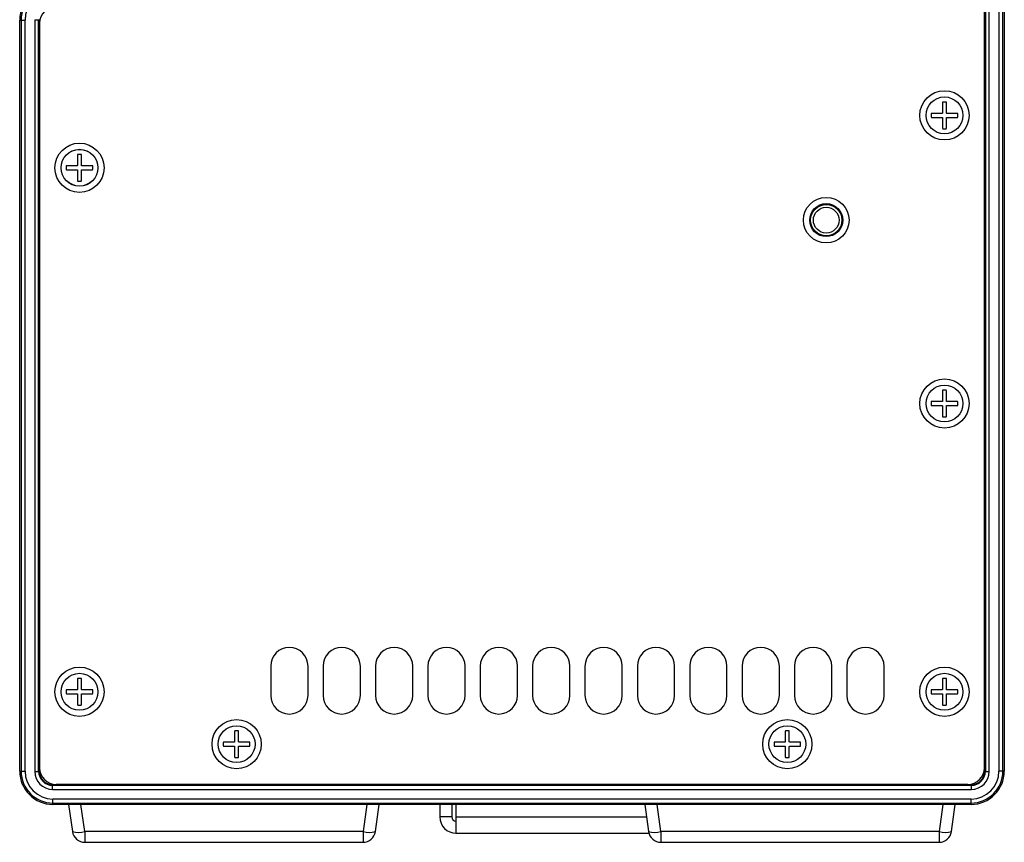
# Model space of a CAD drawing. Extents: x 0.6 to 49.1, y 2.5 to 35.2.
# Drawn here: x 21.9 to 29.3, y 2.5 to 8.7 of the extents above; entities that cross this region are included whole.
import ezdxf

# ---------------------------------------------------------------- set-up
doc = ezdxf.new("R2010")
doc.units = 0
doc.header["$MEASUREMENT"] = 0
doc.layers.add('OBJECT', color=7, linetype='CONTINUOUS')

msp = doc.modelspace()

# ---------------------------------------------------------------- linework, layer by layer
at = {"layer": 'OBJECT', "linetype": 'Continuous'}
for p, q in [((29.1807, 12.9116), (29.1807, 3.1065)), ((29.1825, 3.0796), (29.1825, 12.9385)), ((29.1878, 12.9385), (29.1878, 3.0796)), ((29.2177, 3.0796), (29.2177, 12.9385)), ((29.29, 12.9362), (29.29, 3.0819)), ((29.32, 3.0819), (29.32, 12.9362)), ((29.3303, 12.9362), (29.3303, 3.0819)), ((21.9287, 8.7255), (21.969, 8.7255)), ((21.9287, 3.0819), (21.9287, 8.7255)), ((21.9391, 8.7255), (21.9391, 3.0819)), ((21.969, 3.0819), (21.969, 8.7255)), ((22.0413, 8.7278), (22.0413, 3.0796)), ((22.0413, 8.7278), (22.0813, 8.7278)), ((22.0713, 3.0796), (22.0713, 8.7278)), ((22.0765, 8.7278), (22.0765, 3.0796)), ((22.0783, 3.1065), (22.0783, 8.7009)), ((28.8652, 8.1061), (28.8652, 8.0271)), ((28.8922, 8.1091), (28.8682, 8.1091)), ((28.8952, 8.0271), (28.8952, 8.1061)), ((28.7802, 8.0211), (28.7802, 7.997)), ((28.8622, 8.024), (28.7832, 8.024)), ((28.7832, 7.9941), (28.8622, 7.9941)), ((28.9772, 8.024), (28.8982, 8.024)), ((28.8982, 7.9941), (28.9772, 7.9941)), ((28.9802, 7.997), (28.9802, 8.0211)), ((28.8652, 7.9911), (28.8652, 7.9121)), ((28.8952, 7.9121), (28.8952, 7.9911)), ((28.8682, 7.909), (28.8922, 7.909)), ((22.3633, 7.7123), (22.3633, 7.6333)), ((22.3903, 7.7153), (22.3663, 7.7153)), ((22.3933, 7.6333), (22.3933, 7.7123)), ((22.2783, 7.6273), (22.2783, 7.6033)), ((22.3603, 7.6303), (22.2813, 7.6303)), ((22.4753, 7.6303), (22.3963, 7.6303)), ((22.4783, 7.6033), (22.4783, 7.6273)), ((22.2813, 7.6003), (22.3603, 7.6003)), ((22.3633, 7.5973), (22.3633, 7.5183)), ((22.3933, 7.5183), (22.3933, 7.5973)), ((22.3963, 7.6003), (22.4753, 7.6003)), ((22.3663, 7.5153), (22.3903, 7.5153)), ((28.8652, 5.9407), (28.8652, 5.8617)), ((28.8922, 5.9437), (28.8682, 5.9437)), ((28.8952, 5.8617), (28.8952, 5.9407)), ((28.7802, 5.8557), (28.7802, 5.8317)), ((28.8622, 5.8587), (28.7832, 5.8587)), ((28.9772, 5.8587), (28.8982, 5.8587)), ((28.9802, 5.8317), (28.9802, 5.8557)), ((28.7832, 5.8287), (28.8622, 5.8287)), ((28.8652, 5.8257), (28.8652, 5.7467)), ((28.8952, 5.7467), (28.8952, 5.8257)), ((28.8982, 5.8287), (28.9772, 5.8287)), ((28.8682, 5.7437), (28.8922, 5.7437)), ((23.816, 3.871), (23.816, 3.651)), ((24.096, 3.651), (24.096, 3.871)), ((24.2097, 3.871), (24.2097, 3.651)), ((24.4897, 3.651), (24.4897, 3.871)), ((24.6034, 3.871), (24.6034, 3.651)), ((24.8834, 3.651), (24.8834, 3.871)), ((24.9971, 3.871), (24.9971, 3.651)), ((25.2771, 3.651), (25.2771, 3.871)), ((25.3908, 3.871), (25.3908, 3.651)), ((25.6708, 3.651), (25.6708, 3.871)), ((25.7845, 3.871), (25.7845, 3.651)), ((26.0645, 3.651), (26.0645, 3.871)), ((26.1782, 3.871), (26.1782, 3.651)), ((26.4582, 3.651), (26.4582, 3.871)), ((26.5719, 3.871), (26.5719, 3.651)), ((26.8519, 3.651), (26.8519, 3.871)), ((26.9656, 3.871), (26.9656, 3.651)), ((27.2456, 3.651), (27.2456, 3.871)), ((27.3593, 3.871), (27.3593, 3.651)), ((27.6393, 3.651), (27.6393, 3.871)), ((27.753, 3.871), (27.753, 3.651)), ((28.033, 3.651), (28.033, 3.871)), ((28.1467, 3.871), (28.1467, 3.651)), ((28.4267, 3.651), (28.4267, 3.871)), ((22.3633, 3.7753), (22.3633, 3.6963)), ((22.3903, 3.7783), (22.3663, 3.7783)), ((22.3933, 3.6963), (22.3933, 3.7753)), ((28.8652, 3.7753), (28.8652, 3.6963)), ((28.8922, 3.7783), (28.8682, 3.7783)), ((28.8952, 3.6963), (28.8952, 3.7753)), ((22.2783, 3.6903), (22.2783, 3.6663)), ((22.3603, 3.6933), (22.2813, 3.6933)), ((22.2813, 3.6633), (22.3603, 3.6633)), ((22.3633, 3.6603), (22.3633, 3.5813)), ((22.3933, 3.5813), (22.3933, 3.6603)), ((22.4753, 3.6933), (22.3963, 3.6933)), ((22.3963, 3.6633), (22.4753, 3.6633)), ((22.4783, 3.6663), (22.4783, 3.6903)), ((28.7802, 3.6903), (28.7802, 3.6663)), ((28.8622, 3.6933), (28.7832, 3.6933)), ((28.7832, 3.6633), (28.8622, 3.6633)), ((28.8652, 3.6603), (28.8652, 3.5813)), ((28.8952, 3.5813), (28.8952, 3.6603)), ((28.9772, 3.6933), (28.8982, 3.6933)), ((28.8982, 3.6633), (28.9772, 3.6633)), ((28.9802, 3.6663), (28.9802, 3.6903)), ((22.3663, 3.5783), (22.3903, 3.5783)), ((28.8682, 3.5783), (28.8922, 3.5783)), ((23.5444, 3.3816), (23.5444, 3.3026)), ((23.5714, 3.3846), (23.5474, 3.3846)), ((23.5744, 3.3026), (23.5744, 3.3816)), ((27.6841, 3.3816), (27.6841, 3.3026)), ((27.7111, 3.3846), (27.6871, 3.3846)), ((27.7141, 3.3026), (27.7141, 3.3816)), ((23.4594, 3.2966), (23.4594, 3.2726)), ((23.5414, 3.2996), (23.4624, 3.2996)), ((23.4624, 3.2696), (23.5414, 3.2696)), ((23.5444, 3.2666), (23.5444, 3.1876)), ((23.5744, 3.1876), (23.5744, 3.2666)), ((23.6564, 3.2996), (23.5774, 3.2996)), ((23.5774, 3.2696), (23.6564, 3.2696)), ((23.6594, 3.2726), (23.6594, 3.2966)), ((27.5991, 3.2966), (27.5991, 3.2726)), ((27.6811, 3.2996), (27.6021, 3.2996)), ((27.6021, 3.2696), (27.6811, 3.2696)), ((27.6841, 3.2666), (27.6841, 3.1876)), ((27.7141, 3.1876), (27.7141, 3.2666)), ((27.7961, 3.2996), (27.7171, 3.2996)), ((27.7171, 3.2696), (27.7961, 3.2696)), ((27.7991, 3.2726), (27.7991, 3.2966)), ((23.5474, 3.1846), (23.5714, 3.1846)), ((27.6871, 3.1846), (27.7111, 3.1846)), ((21.9287, 3.0819), (21.969, 3.0819)), ((22.0413, 3.0796), (22.0813, 3.0796)), ((29.1778, 3.0796), (29.2177, 3.0796)), ((29.3303, 3.0819), (29.32, 3.0819)), ((22.1765, 2.9445), (22.1765, 2.9844)), ((22.1765, 2.9797), (29.0826, 2.9797)), ((29.0826, 2.9744), (22.1765, 2.9744)), ((29.0557, 2.9815), (22.2033, 2.9815)), ((29.0826, 2.9445), (29.0826, 2.9844)), ((22.1765, 2.9445), (29.0826, 2.9445)), ((29.0803, 2.8722), (22.1787, 2.8722)), ((22.1787, 2.8319), (22.1787, 2.8722)), ((22.1787, 2.8422), (29.0803, 2.8422)), ((29.0803, 2.8319), (22.1787, 2.8319)), ((22.2966, 2.8319), (22.3253, 2.6277)), ((22.4181, 2.6277), (22.3894, 2.8319)), ((24.5384, 2.8319), (24.5097, 2.6277)), ((24.6025, 2.6277), (24.6312, 2.8319)), ((25.0865, 2.8319), (25.0865, 2.7376)), ((25.1765, 2.8319), (25.1765, 2.7376)), ((25.2085, 2.8319), (25.2085, 2.6156)), ((26.6273, 2.8319), (26.656, 2.6277)), ((26.7488, 2.6277), (26.7201, 2.8319)), ((28.8691, 2.8319), (28.8404, 2.6277)), ((28.9332, 2.6277), (28.9619, 2.8319)), ((29.0803, 2.8319), (29.0803, 2.8722)), ((25.1765, 2.7376), (25.0865, 2.7376)), ((25.2085, 2.7376), (26.6406, 2.7376)), ((24.5097, 2.6277), (22.4181, 2.6277)), ((22.4181, 2.6277), (22.4181, 2.547)), ((24.5097, 2.6277), (24.5097, 2.547)), ((25.2085, 2.6156), (26.6585, 2.6156)), ((28.8404, 2.6277), (26.7488, 2.6277)), ((26.7488, 2.6277), (26.7488, 2.547)), ((28.8404, 2.6277), (28.8404, 2.547)), ((22.4181, 2.547), (24.5097, 2.547)), ((26.7488, 2.547), (28.8404, 2.547))]:
    msp.add_line(p, q, dxfattribs=at)
for centre, radius in [((28.8802, 8.0091), 0.185), ((28.8802, 8.0091), 0.1385), ((22.3783, 7.6153), 0.185), ((22.3783, 7.6153), 0.1385), ((22.3783, 7.6153), 0.1376), ((27.9917, 7.2216), 0.1715), ((27.9917, 7.2216), 0.124), ((27.9917, 7.2216), 0.1181), ((27.9917, 7.2216), 0.0966), ((28.8802, 5.8437), 0.185), ((28.8802, 5.8437), 0.1385), ((22.3783, 3.6783), 0.185), ((28.8802, 3.6783), 0.185), ((22.3783, 3.6783), 0.1385), ((28.8802, 3.6783), 0.1385), ((23.5594, 3.2846), 0.185), ((23.5594, 3.2846), 0.1385), ((27.6991, 3.2846), 0.185), ((27.6991, 3.2846), 0.1385)]:
    msp.add_circle(centre, radius, dxfattribs=at)
for centre, radius, start, end in [((22.1787, 8.7255), 0.25, 90, 180), ((22.1787, 8.7255), 0.2397, 90, 180), ((22.1787, 8.7255), 0.2097, 90, 180), ((22.2033, 8.7009), 0.125, 90, 180), ((23.956, 3.871), 0.14, 360, 180), ((24.3497, 3.871), 0.14, 360, 180), ((24.7434, 3.871), 0.14, 360, 180), ((25.1371, 3.871), 0.14, 360, 180), ((25.5308, 3.871), 0.14, 360, 180), ((25.9245, 3.871), 0.14, 360, 180), ((26.3182, 3.871), 0.14, 360, 180), ((26.7119, 3.871), 0.14, 360, 180), ((27.1056, 3.871), 0.14, 360, 180), ((27.4993, 3.871), 0.14, 360, 180), ((27.893, 3.871), 0.14, 360, 180), ((28.2867, 3.871), 0.14, 360, 180), ((23.956, 3.651), 0.14, 180, 360), ((24.3497, 3.651), 0.14, 180, 360), ((24.7434, 3.651), 0.14, 180, 360), ((25.1371, 3.651), 0.14, 180, 360), ((25.5308, 3.651), 0.14, 180, 360), ((25.9245, 3.651), 0.14, 180, 360), ((26.3182, 3.651), 0.14, 180, 360), ((26.7119, 3.651), 0.14, 180, 360), ((27.1056, 3.651), 0.14, 180, 360), ((27.4993, 3.651), 0.14, 180, 360), ((27.893, 3.651), 0.14, 180, 360), ((28.2867, 3.651), 0.14, 180, 360), ((22.1787, 3.0819), 0.25, 180, 270), ((22.1787, 3.0819), 0.2397, 180, 270), ((22.1787, 3.0819), 0.2097, 180, 270), ((22.1765, 3.0796), 0.1351, 180, 270), ((22.1765, 3.0796), 0.1052, 180, 270), ((22.1765, 3.0796), 0.0999, 180, 270), ((22.2033, 3.1065), 0.125, 180, 270), ((29.0557, 3.1065), 0.125, 270, 360), ((29.0803, 3.0819), 0.2097, 270, 360), ((29.0803, 3.0819), 0.2397, 270, 360), ((29.0803, 3.0819), 0.25, 270, 0), ((29.0826, 3.0796), 0.1351, 270, 0), ((29.0826, 3.0796), 0.1052, 270, 0), ((29.0826, 3.0796), 0.0999, 270, 0), ((25.2085, 2.7376), 0.122, 180, 270), ((25.2085, 2.7376), 0.032, 180, 270), ((22.3717, 2.7983), 0.1768, 254.77774, 285.22226), ((22.4181, 2.6408), 0.0938, 188, 270), ((24.5561, 2.7983), 0.1768, 254.77768, 285.22232), ((24.5097, 2.6408), 0.0938, 270, 352), ((26.7024, 2.7983), 0.1768, 254.77761, 285.22239), ((26.7488, 2.6408), 0.0938, 188, 270), ((28.8868, 2.7983), 0.1768, 254.77745, 285.22255), ((28.8404, 2.6408), 0.0938, 270, 352)]:
    msp.add_arc(centre, radius, start, end, dxfattribs=at)
for points, knots in [([(28.8682, 8.1091), (28.8679, 8.109), (28.8672, 8.109), (28.8663, 8.1084), (28.8657, 8.1077), (28.8653, 8.1068), (28.8653, 8.1063), (28.8652, 8.1061)], [0, 0, 0, 0, 0.2122782, 0.4261074, 0.6402304, 0.854845, 1, 1, 1, 1]), ([(28.8952, 8.1061), (28.8952, 8.1064), (28.8951, 8.1071), (28.8946, 8.108), (28.8939, 8.1086), (28.893, 8.109), (28.8925, 8.109), (28.8922, 8.1091)], [0, 0, 0, 0, 0.213711, 0.429077, 0.644117, 0.858627, 1, 1, 1, 1]), ([(28.7832, 8.024), (28.7829, 8.024), (28.7822, 8.024), (28.7813, 8.0234), (28.7806, 8.0227), (28.7803, 8.0218), (28.7803, 8.0213), (28.7802, 8.0211)], [0, 0, 0, 0, 0.2137164, 0.4290915, 0.644126, 0.8585681, 1, 1, 1, 1]), ([(28.7802, 7.997), (28.7803, 7.9967), (28.7803, 7.996), (28.7808, 7.9951), (28.7816, 7.9945), (28.7824, 7.9941), (28.783, 7.9941), (28.7832, 7.9941)], [0, 0, 0, 0, 0.212245, 0.426152, 0.640202, 0.854821, 1, 1, 1, 1]), ([(28.8652, 8.0271), (28.8652, 8.0267), (28.8651, 8.026), (28.8646, 8.0251), (28.8639, 8.0245), (28.863, 8.0241), (28.8625, 8.0241), (28.8622, 8.024)], [0, 0, 0, 0, 0.21303, 0.427692, 0.642407, 0.857058, 1, 1, 1, 1]), ([(28.8622, 7.9941), (28.8626, 7.994), (28.8632, 7.994), (28.8641, 7.9934), (28.8648, 7.9927), (28.8652, 7.9918), (28.8652, 7.9913), (28.8652, 7.9911)], [0, 0, 0, 0, 0.2130398, 0.4277136, 0.6423545, 0.8569962, 1, 1, 1, 1]), ([(28.8982, 8.024), (28.8979, 8.0241), (28.8972, 8.0241), (28.8963, 8.0247), (28.8957, 8.0254), (28.8953, 8.0263), (28.8953, 8.0268), (28.8952, 8.0271)], [0, 0, 0, 0, 0.213038, 0.427713, 0.642367, 0.857009, 1, 1, 1, 1]), ([(28.8952, 7.9911), (28.8953, 7.9914), (28.8953, 7.9921), (28.8958, 7.993), (28.8966, 7.9936), (28.8975, 7.994), (28.898, 7.994), (28.8982, 7.9941)], [0, 0, 0, 0, 0.2130223, 0.427744, 0.6423895, 0.8570475, 1, 1, 1, 1]), ([(28.9802, 8.0211), (28.9802, 8.0214), (28.9801, 8.0221), (28.9796, 8.023), (28.9789, 8.0236), (28.978, 8.024), (28.9775, 8.024), (28.9772, 8.024)], [0, 0, 0, 0, 0.212265, 0.426182, 0.640243, 0.854814, 1, 1, 1, 1]), ([(28.9772, 7.9941), (28.9776, 7.9941), (28.9782, 7.9941), (28.9791, 7.9947), (28.9798, 7.9954), (28.9802, 7.9963), (28.9802, 7.9968), (28.9802, 7.997)], [0, 0, 0, 0, 0.21372, 0.4290988, 0.6441369, 0.8585587, 1, 1, 1, 1]), ([(28.8652, 7.9121), (28.8653, 7.9117), (28.8653, 7.911), (28.8658, 7.9101), (28.8666, 7.9095), (28.8675, 7.9091), (28.868, 7.9091), (28.8682, 7.909)], [0, 0, 0, 0, 0.213693, 0.429075, 0.644118, 0.858625, 1, 1, 1, 1]), ([(28.8922, 7.909), (28.8926, 7.9091), (28.8932, 7.9091), (28.8941, 7.9097), (28.8948, 7.9104), (28.8952, 7.9113), (28.8952, 7.9118), (28.8952, 7.9121)], [0, 0, 0, 0, 0.212269, 0.426198, 0.640217, 0.854822, 1, 1, 1, 1]), ([(22.3663, 7.7153), (22.3659, 7.7153), (22.3653, 7.7153), (22.3644, 7.7147), (22.3637, 7.714), (22.3633, 7.7131), (22.3633, 7.7126), (22.3633, 7.7123)], [0, 0, 0, 0, 0.212263, 0.426161, 0.64025, 0.854851, 1, 1, 1, 1]), ([(22.3933, 7.7123), (22.3932, 7.7127), (22.3932, 7.7134), (22.3927, 7.7143), (22.3919, 7.7149), (22.391, 7.7153), (22.3905, 7.7153), (22.3903, 7.7153)], [0, 0, 0, 0, 0.213707, 0.429084, 0.64411, 0.858563, 1, 1, 1, 1]), ([(22.2813, 7.6303), (22.2809, 7.6303), (22.2803, 7.6303), (22.2794, 7.6297), (22.2787, 7.629), (22.2783, 7.6281), (22.2783, 7.6276), (22.2783, 7.6273)], [0, 0, 0, 0, 0.21372, 0.4290973, 0.6441133, 0.8585623, 1, 1, 1, 1]), ([(22.3633, 7.6333), (22.3632, 7.633), (22.3632, 7.6323), (22.3627, 7.6314), (22.3619, 7.6308), (22.3611, 7.6304), (22.3605, 7.6304), (22.3603, 7.6303)], [0, 0, 0, 0, 0.213018, 0.427689, 0.642346, 0.856995, 1, 1, 1, 1]), ([(22.3963, 7.6303), (22.3959, 7.6304), (22.3953, 7.6304), (22.3944, 7.631), (22.3937, 7.6317), (22.3933, 7.6326), (22.3933, 7.6331), (22.3933, 7.6333)], [0, 0, 0, 0, 0.213016, 0.427698, 0.642352, 0.857002, 1, 1, 1, 1]), ([(22.4783, 7.6273), (22.4782, 7.6277), (22.4782, 7.6284), (22.4777, 7.6292), (22.4769, 7.6299), (22.4761, 7.6303), (22.4755, 7.6303), (22.4753, 7.6303)], [0, 0, 0, 0, 0.212259, 0.4261654, 0.6402507, 0.8548476, 1, 1, 1, 1]), ([(22.2783, 7.6033), (22.2783, 7.603), (22.2784, 7.6023), (22.2789, 7.6014), (22.2796, 7.6008), (22.2805, 7.6004), (22.281, 7.6004), (22.2813, 7.6003)], [0, 0, 0, 0, 0.212248, 0.426149, 0.640229, 0.85482, 1, 1, 1, 1]), ([(22.3603, 7.6003), (22.3606, 7.6003), (22.3613, 7.6003), (22.3622, 7.5997), (22.3629, 7.599), (22.3632, 7.5981), (22.3633, 7.5976), (22.3633, 7.5973)], [0, 0, 0, 0, 0.213015, 0.427696, 0.64235, 0.856991, 1, 1, 1, 1]), ([(22.3933, 7.5973), (22.3933, 7.5977), (22.3934, 7.5984), (22.3939, 7.5993), (22.3946, 7.5999), (22.3955, 7.6003), (22.396, 7.6003), (22.3963, 7.6003)], [0, 0, 0, 0, 0.213025, 0.427703, 0.642366, 0.857022, 1, 1, 1, 1]), ([(22.4753, 7.6003), (22.4756, 7.6004), (22.4763, 7.6004), (22.4772, 7.601), (22.4779, 7.6017), (22.4782, 7.6026), (22.4783, 7.6031), (22.4783, 7.6033)], [0, 0, 0, 0, 0.213693, 0.429075, 0.644115, 0.858556, 1, 1, 1, 1]), ([(22.3633, 7.5183), (22.3633, 7.518), (22.3634, 7.5173), (22.3639, 7.5164), (22.3646, 7.5158), (22.3655, 7.5154), (22.366, 7.5154), (22.3663, 7.5153)], [0, 0, 0, 0, 0.213697, 0.42907, 0.644115, 0.858535, 1, 1, 1, 1]), ([(22.3903, 7.5153), (22.3906, 7.5154), (22.3913, 7.5154), (22.3922, 7.516), (22.3928, 7.5167), (22.3932, 7.5176), (22.3933, 7.5181), (22.3933, 7.5183)], [0, 0, 0, 0, 0.212265, 0.426165, 0.640255, 0.854846, 1, 1, 1, 1]), ([(28.8682, 5.9437), (28.8679, 5.9437), (28.8672, 5.9436), (28.8663, 5.9431), (28.8657, 5.9423), (28.8653, 5.9415), (28.8653, 5.9409), (28.8652, 5.9407)], [0, 0, 0, 0, 0.212276, 0.426106, 0.640229, 0.854845, 1, 1, 1, 1]), ([(28.8952, 5.9407), (28.8952, 5.941), (28.8951, 5.9417), (28.8946, 5.9426), (28.8939, 5.9433), (28.893, 5.9436), (28.8925, 5.9437), (28.8922, 5.9437)], [0, 0, 0, 0, 0.213711, 0.429077, 0.644118, 0.858629, 1, 1, 1, 1]), ([(28.7832, 5.8587), (28.7829, 5.8587), (28.7822, 5.8586), (28.7813, 5.8581), (28.7806, 5.8573), (28.7803, 5.8565), (28.7803, 5.8559), (28.7802, 5.8557)], [0, 0, 0, 0, 0.213714, 0.429087, 0.64413, 0.85857, 1, 1, 1, 1]), ([(28.8652, 5.8617), (28.8652, 5.8614), (28.8651, 5.8607), (28.8646, 5.8598), (28.8639, 5.8591), (28.863, 5.8587), (28.8625, 5.8587), (28.8622, 5.8587)], [0, 0, 0, 0, 0.213017, 0.427681, 0.642408, 0.857055, 1, 1, 1, 1]), ([(28.8982, 5.8587), (28.8979, 5.8587), (28.8972, 5.8588), (28.8963, 5.8593), (28.8957, 5.8601), (28.8953, 5.8609), (28.8953, 5.8615), (28.8952, 5.8617)], [0, 0, 0, 0, 0.213038, 0.427713, 0.642367, 0.857009, 1, 1, 1, 1]), ([(28.9802, 5.8557), (28.9802, 5.856), (28.9801, 5.8567), (28.9796, 5.8576), (28.9789, 5.8583), (28.978, 5.8586), (28.9775, 5.8587), (28.9772, 5.8587)], [0, 0, 0, 0, 0.212279, 0.42618, 0.64025, 0.854814, 1, 1, 1, 1]), ([(28.7802, 5.8317), (28.7803, 5.8314), (28.7803, 5.8307), (28.7808, 5.8298), (28.7816, 5.8291), (28.7824, 5.8287), (28.783, 5.8287), (28.7832, 5.8287)], [0, 0, 0, 0, 0.212259, 0.42615, 0.640209, 0.85482, 1, 1, 1, 1]), ([(28.8622, 5.8287), (28.8626, 5.8287), (28.8632, 5.8286), (28.8641, 5.8281), (28.8648, 5.8273), (28.8652, 5.8265), (28.8652, 5.8259), (28.8652, 5.8257)], [0, 0, 0, 0, 0.213035, 0.427707, 0.642358, 0.856998, 1, 1, 1, 1]), ([(28.8952, 5.8257), (28.8953, 5.826), (28.8953, 5.8267), (28.8958, 5.8276), (28.8966, 5.8283), (28.8975, 5.8286), (28.898, 5.8287), (28.8982, 5.8287)], [0, 0, 0, 0, 0.2130342, 0.4277659, 0.642387, 0.8570534, 1, 1, 1, 1]), ([(28.9772, 5.8287), (28.9776, 5.8287), (28.9782, 5.8288), (28.9791, 5.8293), (28.9798, 5.8301), (28.9802, 5.8309), (28.9802, 5.8315), (28.9802, 5.8317)], [0, 0, 0, 0, 0.2137248, 0.4290881, 0.6441375, 0.858559, 1, 1, 1, 1]), ([(28.8652, 5.7467), (28.8653, 5.7464), (28.8653, 5.7457), (28.8658, 5.7448), (28.8666, 5.7441), (28.8675, 5.7437), (28.868, 5.7437), (28.8682, 5.7437)], [0, 0, 0, 0, 0.213708, 0.429064, 0.644118, 0.858625, 1, 1, 1, 1]), ([(28.8922, 5.7437), (28.8926, 5.7437), (28.8932, 5.7438), (28.8941, 5.7443), (28.8948, 5.7451), (28.8952, 5.7459), (28.8952, 5.7465), (28.8952, 5.7467)], [0, 0, 0, 0, 0.21227, 0.4262, 0.640231, 0.854837, 1, 1, 1, 1]), ([(22.3663, 3.7783), (22.3659, 3.7783), (22.3653, 3.7782), (22.3644, 3.7777), (22.3637, 3.777), (22.3633, 3.7761), (22.3633, 3.7756), (22.3633, 3.7753)], [0, 0, 0, 0, 0.212259, 0.426151, 0.640257, 0.854824, 1, 1, 1, 1]), ([(22.3933, 3.7753), (22.3932, 3.7757), (22.3932, 3.7763), (22.3927, 3.7772), (22.3919, 3.7779), (22.391, 3.7783), (22.3905, 3.7783), (22.3903, 3.7783)], [0, 0, 0, 0, 0.213723, 0.4291, 0.644124, 0.858567, 1, 1, 1, 1]), ([(28.8682, 3.7783), (28.8679, 3.7783), (28.8672, 3.7782), (28.8663, 3.7777), (28.8657, 3.777), (28.8653, 3.7761), (28.8653, 3.7756), (28.8652, 3.7753)], [0, 0, 0, 0, 0.2122728, 0.4260966, 0.6402374, 0.8548177, 1, 1, 1, 1]), ([(28.8952, 3.7753), (28.8952, 3.7757), (28.8951, 3.7763), (28.8946, 3.7772), (28.8939, 3.7779), (28.893, 3.7783), (28.8925, 3.7783), (28.8922, 3.7783)], [0, 0, 0, 0, 0.213719, 0.429091, 0.644135, 0.858632, 1, 1, 1, 1]), ([(22.2813, 3.6933), (22.2809, 3.6933), (22.2803, 3.6932), (22.2794, 3.6927), (22.2787, 3.692), (22.2783, 3.6911), (22.2783, 3.6906), (22.2783, 3.6903)], [0, 0, 0, 0, 0.213712, 0.429089, 0.644116, 0.858571, 1, 1, 1, 1]), ([(22.2783, 3.6663), (22.2783, 3.666), (22.2784, 3.6653), (22.2789, 3.6644), (22.2796, 3.6638), (22.2805, 3.6634), (22.281, 3.6634), (22.2813, 3.6633)], [0, 0, 0, 0, 0.212253, 0.426172, 0.640233, 0.854828, 1, 1, 1, 1]), ([(22.3633, 3.6963), (22.3632, 3.696), (22.3632, 3.6953), (22.3627, 3.6944), (22.3619, 3.6938), (22.3611, 3.6934), (22.3605, 3.6934), (22.3603, 3.6933)], [0, 0, 0, 0, 0.213035, 0.427707, 0.642358, 0.856998, 1, 1, 1, 1]), ([(22.3603, 3.6633), (22.3606, 3.6633), (22.3613, 3.6632), (22.3622, 3.6627), (22.3629, 3.662), (22.3632, 3.6611), (22.3633, 3.6606), (22.3633, 3.6603)], [0, 0, 0, 0, 0.213013, 0.427674, 0.642351, 0.856995, 1, 1, 1, 1]), ([(22.3963, 3.6933), (22.3959, 3.6934), (22.3953, 3.6934), (22.3944, 3.694), (22.3937, 3.6947), (22.3933, 3.6956), (22.3933, 3.6961), (22.3933, 3.6963)], [0, 0, 0, 0, 0.213018, 0.427713, 0.642348, 0.856996, 1, 1, 1, 1]), ([(22.3933, 3.6603), (22.3933, 3.6607), (22.3934, 3.6613), (22.3939, 3.6622), (22.3946, 3.6629), (22.3955, 3.6633), (22.396, 3.6633), (22.3963, 3.6633)], [0, 0, 0, 0, 0.213042, 0.42772, 0.642378, 0.857024, 1, 1, 1, 1]), ([(22.4783, 3.6903), (22.4782, 3.6907), (22.4782, 3.6913), (22.4777, 3.6922), (22.4769, 3.6929), (22.4761, 3.6933), (22.4755, 3.6933), (22.4753, 3.6933)], [0, 0, 0, 0, 0.212264, 0.426188, 0.640255, 0.854855, 1, 1, 1, 1]), ([(22.4753, 3.6633), (22.4756, 3.6634), (22.4763, 3.6634), (22.4772, 3.664), (22.4779, 3.6647), (22.4782, 3.6656), (22.4783, 3.6661), (22.4783, 3.6663)], [0, 0, 0, 0, 0.213686, 0.429066, 0.644117, 0.858565, 1, 1, 1, 1]), ([(28.7832, 3.6933), (28.7829, 3.6933), (28.7822, 3.6932), (28.7813, 3.6927), (28.7806, 3.692), (28.7803, 3.6911), (28.7803, 3.6906), (28.7802, 3.6903)], [0, 0, 0, 0, 0.21371, 0.429084, 0.644128, 0.858569, 1, 1, 1, 1]), ([(28.7802, 3.6663), (28.7803, 3.666), (28.7803, 3.6653), (28.7808, 3.6644), (28.7816, 3.6638), (28.7824, 3.6634), (28.783, 3.6634), (28.7832, 3.6633)], [0, 0, 0, 0, 0.212256, 0.426172, 0.640208, 0.854829, 1, 1, 1, 1]), ([(28.8652, 3.6963), (28.8652, 3.696), (28.8651, 3.6953), (28.8646, 3.6944), (28.8639, 3.6938), (28.863, 3.6934), (28.8625, 3.6934), (28.8622, 3.6933)], [0, 0, 0, 0, 0.213041, 0.427698, 0.642419, 0.857059, 1, 1, 1, 1]), ([(28.8622, 3.6633), (28.8626, 3.6633), (28.8632, 3.6632), (28.8641, 3.6627), (28.8648, 3.662), (28.8652, 3.6611), (28.8652, 3.6606), (28.8652, 3.6603)], [0, 0, 0, 0, 0.213038, 0.427692, 0.642363, 0.856999, 1, 1, 1, 1]), ([(28.8982, 3.6933), (28.8979, 3.6934), (28.8972, 3.6934), (28.8963, 3.694), (28.8957, 3.6947), (28.8953, 3.6956), (28.8953, 3.6961), (28.8952, 3.6963)], [0, 0, 0, 0, 0.213044, 0.427735, 0.642366, 0.857009, 1, 1, 1, 1]), ([(28.8952, 3.6603), (28.8953, 3.6607), (28.8953, 3.6613), (28.8958, 3.6622), (28.8966, 3.6629), (28.8975, 3.6633), (28.898, 3.6633), (28.8982, 3.6633)], [0, 0, 0, 0, 0.213032, 0.427761, 0.6424, 0.857052, 1, 1, 1, 1]), ([(28.9802, 3.6903), (28.9802, 3.6907), (28.9801, 3.6913), (28.9796, 3.6922), (28.9789, 3.6929), (28.978, 3.6933), (28.9775, 3.6933), (28.9772, 3.6933)], [0, 0, 0, 0, 0.212276, 0.426203, 0.640249, 0.854822, 1, 1, 1, 1]), ([(28.9772, 3.6633), (28.9776, 3.6634), (28.9782, 3.6634), (28.9791, 3.664), (28.9798, 3.6647), (28.9802, 3.6656), (28.9802, 3.6661), (28.9802, 3.6663)], [0, 0, 0, 0, 0.213713, 0.429091, 0.644139, 0.85856, 1, 1, 1, 1]), ([(22.3633, 3.5813), (22.3633, 3.581), (22.3634, 3.5803), (22.3639, 3.5794), (22.3646, 3.5788), (22.3655, 3.5784), (22.366, 3.5784), (22.3663, 3.5783)], [0, 0, 0, 0, 0.213713, 0.429086, 0.644129, 0.858539, 1, 1, 1, 1]), ([(22.3903, 3.5783), (22.3906, 3.5784), (22.3913, 3.5784), (22.3922, 3.5789), (22.3928, 3.5797), (22.3932, 3.5806), (22.3933, 3.5811), (22.3933, 3.5813)], [0, 0, 0, 0, 0.212261, 0.426155, 0.640263, 0.854819, 1, 1, 1, 1]), ([(28.8652, 3.5813), (28.8653, 3.581), (28.8653, 3.5803), (28.8658, 3.5794), (28.8666, 3.5788), (28.8675, 3.5784), (28.868, 3.5784), (28.8682, 3.5783)], [0, 0, 0, 0, 0.213703, 0.42908, 0.644127, 0.858629, 1, 1, 1, 1]), ([(28.8922, 3.5783), (28.8926, 3.5784), (28.8932, 3.5784), (28.8941, 3.5789), (28.8948, 3.5797), (28.8952, 3.5806), (28.8952, 3.5811), (28.8952, 3.5813)], [0, 0, 0, 0, 0.212264, 0.426189, 0.640238, 0.854809, 1, 1, 1, 1]), ([(23.5474, 3.3846), (23.547, 3.3846), (23.5464, 3.3845), (23.5455, 3.384), (23.5448, 3.3833), (23.5444, 3.3824), (23.5444, 3.3819), (23.5444, 3.3816)], [0, 0, 0, 0, 0.212265, 0.426171, 0.640245, 0.854873, 1, 1, 1, 1]), ([(23.5744, 3.3816), (23.5743, 3.382), (23.5743, 3.3826), (23.5738, 3.3835), (23.573, 3.3842), (23.5721, 3.3846), (23.5716, 3.3846), (23.5714, 3.3846)], [0, 0, 0, 0, 0.21373, 0.4290603, 0.6441065, 0.8585565, 1, 1, 1, 1]), ([(27.6871, 3.3846), (27.6868, 3.3846), (27.6861, 3.3845), (27.6852, 3.384), (27.6846, 3.3833), (27.6842, 3.3824), (27.6841, 3.3819), (27.6841, 3.3816)], [0, 0, 0, 0, 0.212268, 0.426196, 0.640243, 0.854876, 1, 1, 1, 1]), ([(27.7141, 3.3816), (27.7141, 3.382), (27.714, 3.3826), (27.7135, 3.3835), (27.7128, 3.3842), (27.7119, 3.3846), (27.7114, 3.3846), (27.7111, 3.3846)], [0, 0, 0, 0, 0.213722, 0.429052, 0.644109, 0.858561, 1, 1, 1, 1]), ([(23.4624, 3.2996), (23.462, 3.2996), (23.4614, 3.2995), (23.4605, 3.299), (23.4598, 3.2983), (23.4594, 3.2974), (23.4594, 3.2969), (23.4594, 3.2966)], [0, 0, 0, 0, 0.213701, 0.429074, 0.644114, 0.858567, 1, 1, 1, 1]), ([(23.4594, 3.2726), (23.4594, 3.2723), (23.4595, 3.2716), (23.46, 3.2707), (23.4607, 3.2701), (23.4616, 3.2697), (23.4621, 3.2697), (23.4624, 3.2696)], [0, 0, 0, 0, 0.212261, 0.426183, 0.640243, 0.854841, 1, 1, 1, 1]), ([(23.5444, 3.3026), (23.5443, 3.3023), (23.5443, 3.3016), (23.5438, 3.3007), (23.543, 3.3001), (23.5422, 3.2997), (23.5416, 3.2997), (23.5414, 3.2996)], [0, 0, 0, 0, 0.2130368, 0.4277102, 0.6423623, 0.8569965, 1, 1, 1, 1]), ([(23.5414, 3.2696), (23.5417, 3.2696), (23.5424, 3.2695), (23.5433, 3.269), (23.544, 3.2683), (23.5443, 3.2674), (23.5444, 3.2669), (23.5444, 3.2666)], [0, 0, 0, 0, 0.2130156, 0.4277112, 0.642342, 0.8569935, 1, 1, 1, 1]), ([(23.5774, 3.2996), (23.577, 3.2997), (23.5764, 3.2997), (23.5755, 3.3003), (23.5748, 3.301), (23.5744, 3.3019), (23.5744, 3.3024), (23.5744, 3.3026)], [0, 0, 0, 0, 0.21302, 0.427677, 0.642351, 0.856997, 1, 1, 1, 1]), ([(23.5744, 3.2666), (23.5744, 3.267), (23.5745, 3.2676), (23.575, 3.2685), (23.5757, 3.2692), (23.5766, 3.2696), (23.5771, 3.2696), (23.5774, 3.2696)], [0, 0, 0, 0, 0.213046, 0.427673, 0.642331, 0.857002, 1, 1, 1, 1]), ([(23.6594, 3.2966), (23.6593, 3.297), (23.6593, 3.2976), (23.6588, 3.2985), (23.658, 3.2992), (23.6572, 3.2996), (23.6566, 3.2996), (23.6564, 3.2996)], [0, 0, 0, 0, 0.212269, 0.426142, 0.640257, 0.854836, 1, 1, 1, 1]), ([(23.6564, 3.2696), (23.6567, 3.2697), (23.6574, 3.2697), (23.6583, 3.2703), (23.659, 3.271), (23.6593, 3.2719), (23.6594, 3.2724), (23.6594, 3.2726)], [0, 0, 0, 0, 0.213705, 0.42908, 0.644118, 0.858568, 1, 1, 1, 1]), ([(27.6021, 3.2996), (27.6018, 3.2996), (27.6011, 3.2995), (27.6002, 3.299), (27.5995, 3.2983), (27.5992, 3.2974), (27.5991, 3.2969), (27.5991, 3.2966)], [0, 0, 0, 0, 0.21371, 0.429084, 0.644128, 0.858569, 1, 1, 1, 1]), ([(27.5991, 3.2726), (27.5992, 3.2723), (27.5992, 3.2716), (27.5997, 3.2707), (27.6005, 3.2701), (27.6013, 3.2697), (27.6019, 3.2697), (27.6021, 3.2696)], [0, 0, 0, 0, 0.212257, 0.4261741, 0.6402572, 0.8548215, 1, 1, 1, 1]), ([(27.6841, 3.3026), (27.6841, 3.3023), (27.684, 3.3016), (27.6835, 3.3007), (27.6828, 3.3001), (27.6819, 3.2997), (27.6814, 3.2997), (27.6811, 3.2996)], [0, 0, 0, 0, 0.213033, 0.427723, 0.642353, 0.856996, 1, 1, 1, 1]), ([(27.6811, 3.2696), (27.6815, 3.2696), (27.6821, 3.2695), (27.683, 3.269), (27.6837, 3.2683), (27.6841, 3.2674), (27.6841, 3.2669), (27.6841, 3.2666)], [0, 0, 0, 0, 0.213034, 0.427726, 0.642357, 0.857002, 1, 1, 1, 1]), ([(27.7171, 3.2996), (27.7168, 3.2997), (27.7161, 3.2997), (27.7152, 3.3003), (27.7145, 3.301), (27.7142, 3.3019), (27.7141, 3.3024), (27.7141, 3.3026)], [0, 0, 0, 0, 0.213038, 0.427692, 0.642363, 0.856999, 1, 1, 1, 1]), ([(27.7141, 3.2666), (27.7142, 3.267), (27.7142, 3.2676), (27.7147, 3.2685), (27.7155, 3.2692), (27.7163, 3.2696), (27.7169, 3.2696), (27.7171, 3.2696)], [0, 0, 0, 0, 0.213046, 0.427653, 0.642332, 0.857001, 1, 1, 1, 1]), ([(27.7991, 3.2966), (27.7991, 3.297), (27.799, 3.2976), (27.7985, 3.2985), (27.7978, 3.2992), (27.7969, 3.2996), (27.7964, 3.2996), (27.7961, 3.2996)], [0, 0, 0, 0, 0.2122712, 0.426118, 0.6402571, 0.8548118, 1, 1, 1, 1]), ([(27.7961, 3.2696), (27.7965, 3.2697), (27.7971, 3.2697), (27.798, 3.2703), (27.7987, 3.271), (27.7991, 3.2719), (27.7991, 3.2724), (27.7991, 3.2726)], [0, 0, 0, 0, 0.213723, 0.4291, 0.644106, 0.858574, 1, 1, 1, 1]), ([(23.5444, 3.1876), (23.5444, 3.1873), (23.5445, 3.1866), (23.545, 3.1857), (23.5457, 3.1851), (23.5466, 3.1847), (23.5471, 3.1847), (23.5474, 3.1846)], [0, 0, 0, 0, 0.2137193, 0.4290909, 0.6441256, 0.8585679, 1, 1, 1, 1]), ([(23.5714, 3.1846), (23.5717, 3.1847), (23.5724, 3.1847), (23.5733, 3.1852), (23.574, 3.186), (23.5743, 3.1869), (23.5744, 3.1874), (23.5744, 3.1876)], [0, 0, 0, 0, 0.212254, 0.426155, 0.640258, 0.85482, 1, 1, 1, 1]), ([(27.6841, 3.1876), (27.6842, 3.1873), (27.6842, 3.1866), (27.6847, 3.1857), (27.6855, 3.1851), (27.6864, 3.1847), (27.6869, 3.1847), (27.6871, 3.1846)], [0, 0, 0, 0, 0.213718, 0.42909, 0.644132, 0.85857, 1, 1, 1, 1]), ([(27.7111, 3.1846), (27.7115, 3.1847), (27.7121, 3.1847), (27.713, 3.1852), (27.7137, 3.186), (27.7141, 3.1869), (27.7141, 3.1874), (27.7141, 3.1876)], [0, 0, 0, 0, 0.2122648, 0.4261352, 0.6402679, 0.8548162, 1, 1, 1, 1]), ([(29.32, 3.0819), (29.3193, 3.0819), (29.3181, 3.0819), (29.3111, 3.0819), (29.3014, 3.0819), (29.2938, 3.0819), (29.29, 3.0819)], [0, 0, 0, 0, 0.250003, 0.500004, 0.750001, 1, 1, 1, 1])]:
    msp.add_open_spline(points, degree=3, knots=knots, dxfattribs=at)

doc.saveas('drawing.dxf')
